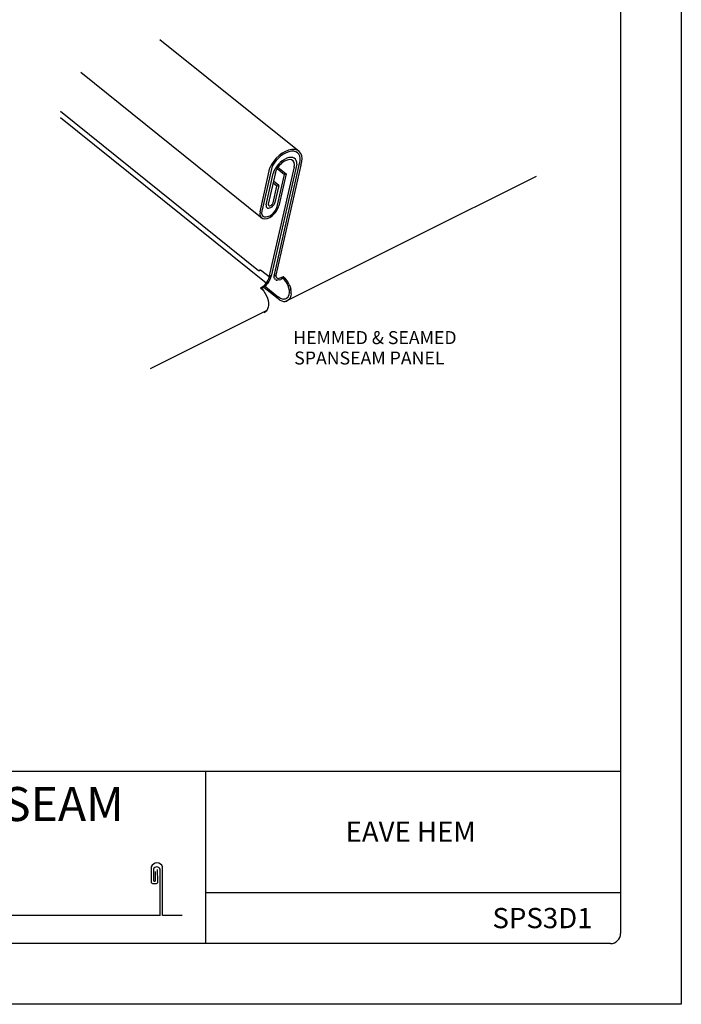
# Model space of a CAD drawing. Extents: x 22.2 to 30.7, y 0.6 to 11.6.
# Drawn here: x 26.6 to 30.7, y 0.6 to 6.7 of the extents above; entities that cross this region are included whole.
import ezdxf

# ---------------------------------------------------------------- set-up
doc = ezdxf.new("R2010")
doc.units = 0
doc.header["$MEASUREMENT"] = 0
for name, color, linetype in [('BORDER', 8, 'CONTINUOUS'), ('DIM', 4, 'CONTINUOUS'), ('DWG', 2, 'CONTINUOUS')]:
    doc.layers.add(name, color=color, linetype=linetype)
doc.styles.add('ROMAND', font='romand.shx')
doc.styles.add('STD', font='simplex.shx', dxfattribs={"height": 0.125})

msp = doc.modelspace()

# ---------------------------------------------------------------- linework, layer by layer
at = {"layer": 'BORDER'}
for p, q in [((30.6564, 11.5796), (30.6564, 0.5796)), ((30.2814, 11.1421), (30.2814, 1.0171)), ((30.2814, 2.0171), (22.7189, 2.0171)), ((27.7189, 2.0171), (27.7189, 0.9546)), ((27.3834, 1.4279), (27.3834, 1.3371)), ((27.3974, 1.4138), (27.3974, 1.3449)), ((27.41, 1.3449), (27.41, 1.3997)), ((27.4245, 1.3371), (27.4235, 1.4123)), ((27.4386, 1.1278), (27.4386, 1.4138)), ((27.4539, 1.1278), (27.4539, 1.4278)), ((27.41, 1.3449), (27.41, 1.3449)), ((27.3958, 1.3248), (27.4122, 1.3248)), ((30.2814, 1.2671), (27.7189, 1.2671)), ((27.4386, 1.1278), (25.7949, 1.1278)), ((27.575, 1.1278), (27.4539, 1.1278)), ((30.2189, 0.9546), (22.7814, 0.9546)), ((30.6564, 0.5796), (22.1564, 0.5796))]:
    msp.add_line(p, q, dxfattribs=at)
for centre, radius, start, end in [((27.4186, 1.4157), 0.0373, 18.97704, 160.90724), ((27.418, 1.4057), 0.0222, 21.46259, 158.53741), ((27.4037, 1.3457), 0.00639, 187.3428, 352.6572), ((27.3958, 1.3371), 0.0124, 180, 270), ((27.4122, 1.3371), 0.0124, 270, 0), ((30.2189, 1.0171), 0.0625, 270, 0)]:
    msp.add_arc(centre, radius, start, end, dxfattribs=at)
at = {"layer": 'DWG'}
for p, q in [((28.297, 5.847), (27.4361, 6.5361)), ((26.9489, 6.3363), (28.0678, 5.4344)), ((26.8241, 6.0953), (28.0469, 5.1117)), ((28.0938, 5.0337), (26.8241, 6.054)), ((28.0554, 5.4748), (28.1157, 5.7452)), ((28.1314, 5.7567), (28.0661, 5.4781)), ((28.1506, 5.7163), (28.1066, 5.5215)), ((28.1126, 5.0703), (28.2676, 5.7521)), ((28.2825, 5.7682), (28.125, 5.0757)), ((28.1427, 5.0769), (28.3, 5.7727)), ((28.307, 5.7628), (28.153, 5.0826)), ((28.1608, 5.7415), (28.2057, 5.7054)), ((28.1657, 5.7492), (28.2162, 5.7086)), ((28.0938, 5.5176), (28.1372, 5.7102)), ((28.1713, 5.6371), (28.1391, 5.663)), ((28.1613, 5.5072), (28.2057, 5.7054)), ((28.2162, 5.7086), (28.172, 5.5105)), ((28.2162, 5.7086), (28.2057, 5.7054)), ((28.2112, 4.9201), (29.7624, 5.6938)), ((28.1585, 5.6332), (28.1359, 5.6514)), ((28.1359, 5.5304), (28.1585, 5.6332)), ((28.1713, 5.6371), (28.1479, 5.5314)), ((28.1713, 5.6371), (28.1585, 5.6332)), ((28.0469, 5.1126), (28.0553, 5.1126)), ((28.0553, 5.1126), (28.0506, 5.1164)), ((28.0582, 5.1145), (28.0553, 5.1126)), ((28.1201, 5.0657), (28.0582, 5.1145)), ((28.1004, 5.0422), (28.106, 5.0516)), ((28.106, 5.0516), (28.1098, 5.061)), ((28.1098, 5.061), (28.1126, 5.0703)), ((28.1164, 5.0553), (28.1098, 5.0441)), ((28.1107, 5.0591), (28.1164, 5.0553)), ((28.1164, 5.0807), (28.1229, 5.075)), ((28.1201, 5.0657), (28.1164, 5.0553)), ((28.1229, 5.075), (28.1201, 5.0657)), ((28.1248, 5.075), (28.1248, 5.0779)), ((28.1258, 5.0816), (28.1276, 5.0882)), ((28.1427, 5.0685), (28.1427, 5.0769)), ((28.1445, 5.0619), (28.1427, 5.0685)), ((28.1436, 5.0685), (28.1427, 5.0685)), ((28.1445, 5.0854), (28.1436, 5.0769)), ((28.1445, 5.0619), (28.1483, 5.0563)), ((28.153, 5.0826), (28.1539, 5.076)), ((28.1539, 5.076), (28.153, 5.0826)), ((28.1586, 5.0516), (28.153, 5.0525)), ((28.153, 5.0525), (28.1586, 5.0516)), ((28.1539, 5.076), (28.1558, 5.0703)), ((28.1549, 5.091), (28.1558, 5.091)), ((28.1558, 5.0703), (28.1596, 5.0657)), ((28.1661, 5.0516), (28.1586, 5.0516)), ((28.1596, 5.0657), (28.1643, 5.0638)), ((28.1643, 5.0638), (28.1708, 5.0628)), ((28.1746, 5.0534), (28.1661, 5.0516)), ((28.1774, 5.0647), (28.1708, 5.0628)), ((28.1746, 5.0534), (28.183, 5.0563)), ((28.1986, 5.0727), (28.1774, 5.0647)), ((28.2046, 5.0675), (28.183, 5.0563)), ((28.1962, 5.0628), (28.199, 5.0741)), ((28.1962, 5.0628), (28.2046, 5.0675)), ((28.2065, 5.0534), (28.1962, 5.0628)), ((28.199, 5.0741), (28.2093, 5.0647)), ((28.2046, 5.0675), (28.2093, 5.0647)), ((28.2065, 5.0534), (28.214, 5.0572)), ((28.215, 5.0431), (28.2065, 5.0534)), ((28.2093, 5.0647), (28.2281, 5.0403)), ((28.0619, 5.0065), (28.0591, 5.0046)), ((28.0591, 5.0046), (28.0704, 4.9952)), ((28.0619, 5.0065), (28.0704, 5.0112)), ((28.0685, 4.9999), (28.0666, 4.999)), ((28.0666, 4.999), (28.0704, 4.9952)), ((28.0873, 5.0149), (28.0685, 4.9999)), ((28.0704, 5.0112), (28.0788, 5.0168)), ((28.0704, 4.9952), (28.0798, 4.983)), ((28.1671, 4.937), (28.0716, 5.0135)), ((28.0788, 5.0168), (28.0863, 5.0243)), ((28.0806, 5.019), (28.1699, 4.9473)), ((28.0863, 5.0243), (28.0938, 5.0337)), ((28.0957, 5.0243), (28.0873, 5.0149)), ((28.091, 5.0281), (28.0957, 5.0243)), ((28.0938, 5.0337), (28.1004, 5.0422)), ((28.0985, 5.0375), (28.0938, 5.0337)), ((28.1032, 5.0337), (28.0957, 5.0243)), ((28.1032, 5.0337), (28.0985, 5.0375)), ((28.1098, 5.0441), (28.1032, 5.0337)), ((28.215, 5.0431), (28.2225, 5.0469)), ((28.2234, 5.03), (28.215, 5.0431)), ((28.23, 5.0337), (28.2234, 5.03)), ((28.2291, 5.0168), (28.2234, 5.03)), ((28.2356, 5.0262), (28.2281, 5.0403)), ((28.2281, 5.0403), (28.23, 5.0337)), ((28.2291, 5.0168), (28.2366, 5.0206)), ((28.2337, 5.0027), (28.2291, 5.0168)), ((28.2366, 4.9887), (28.2337, 5.0027)), ((28.2356, 5.0262), (28.2413, 5.0112)), ((28.245, 4.9934), (28.2366, 4.9887)), ((28.2375, 4.9755), (28.2366, 4.9887)), ((28.2413, 5.0112), (28.245, 4.9962)), ((28.2469, 4.9821), (28.245, 4.9962)), ((28.245, 4.9962), (28.245, 4.9934)), ((28.0798, 4.983), (28.0882, 4.9699)), ((28.0882, 4.9699), (28.0957, 4.9558)), ((28.0957, 4.9558), (28.1013, 4.9417)), ((28.1013, 4.9417), (28.106, 4.9267)), ((28.106, 4.9267), (28.1079, 4.9117)), ((28.1783, 4.9286), (28.1671, 4.937)), ((28.1802, 4.9408), (28.1699, 4.9473)), ((28.1783, 4.9286), (28.1896, 4.9239)), ((28.1802, 4.9408), (28.1915, 4.9361)), ((28.1915, 4.9361), (28.2009, 4.9342)), ((28.2112, 4.9351), (28.2009, 4.9342)), ((28.2197, 4.9379), (28.2112, 4.9351)), ((28.2262, 4.9445), (28.2197, 4.9379)), ((28.2291, 4.9276), (28.2206, 4.9229)), ((28.2262, 4.9445), (28.2319, 4.953)), ((28.2281, 4.9473), (28.2262, 4.9445)), ((28.2366, 4.9342), (28.2291, 4.9276)), ((28.2319, 4.953), (28.2356, 4.9633)), ((28.2356, 4.9802), (28.2375, 4.9755)), ((28.2356, 4.9633), (28.2375, 4.9755)), ((28.2422, 4.9436), (28.2366, 4.9342)), ((28.246, 4.9549), (28.2422, 4.9436)), ((28.2478, 4.968), (28.246, 4.9549)), ((28.2478, 4.968), (28.2469, 4.9821)), ((28.1023, 4.8741), (28.0967, 4.8647)), ((28.106, 4.8854), (28.1023, 4.8741)), ((28.1079, 4.8985), (28.106, 4.8854)), ((28.1079, 4.9117), (28.1079, 4.8985)), ((28.1896, 4.9239), (28.2009, 4.921)), ((28.2009, 4.921), (28.2112, 4.9201)), ((28.2112, 4.9201), (28.2206, 4.9229)), ((28.0967, 4.8647), (27.3774, 4.5051)), ((28.0816, 4.8525), (28.0901, 4.8581)), ((28.0901, 4.8581), (28.0967, 4.8647))]:
    msp.add_line(p, q, dxfattribs=at)
for centre, major_axis, ratio, start_param, end_param in [((28.2104, 5.7515), (0.088, 0.0938), 0.597675, -0.953616, 2.140318), ((28.2104, 5.7515), (-0.0793, -0.0851), 0.583819, 8.573193, 11.440726), ((28.2091, 5.7342), (0.0631, 0.0673), 0.564026, -0.620201, 2.378639), ((28.2091, 5.7342), (-0.0511, -0.0548), 0.57735, 2.314089, 5.549526), ((28.1213, 5.5259), (-0.024, -0.0257), 0.57735, 5.497787, 8.63938), ((28.1137, 5.4927), (-0.0509, -0.0546), 0.57735, 5.497787, 8.63938), ((28.1137, 5.4927), (-0.0416, -0.0446), 0.57735, 5.497787, 8.63938), ((28.1213, 5.5259), (-0.0128, -0.0137), 0.57735, 5.497787, 8.63938)]:
    msp.add_ellipse(centre, major_axis=major_axis, ratio=ratio, start_param=start_param, end_param=end_param, dxfattribs=at)

# ---------------------------------------------------------------- texts
at = {"layer": 'BORDER', "attachment_point": 5, "style": 'ROMAND'}
for s, insert, char_height, width in [('{\\fArial|b0|i0|c0|p34;SPANSEAM}', (26.4746, 1.8166), 0.21, 2.501468), ('{\\fArial|b0|i0|c0|p34;EAVE HEM}', (28.9856, 1.6457), 0.125, 2.501468), ('{\\fArial|b0|i0|c0|p34;SPS3D1}', (29.7994, 1.1122), 0.125, 0.609551)]:
    msp.add_mtext(s, dxfattribs=dict(at, insert=insert, char_height=char_height, width=width))
at = {"layer": 'DIM', "style": 'STD'}
for s, p in [('HEMMED & SEAMED', (28.2604, 4.6571)), ('SPANSEAM PANEL', (28.2667, 4.5311))]:
    msp.add_text(s, height=0.080108, dxfattribs=at).set_placement(p)

doc.saveas('drawing.dxf')
